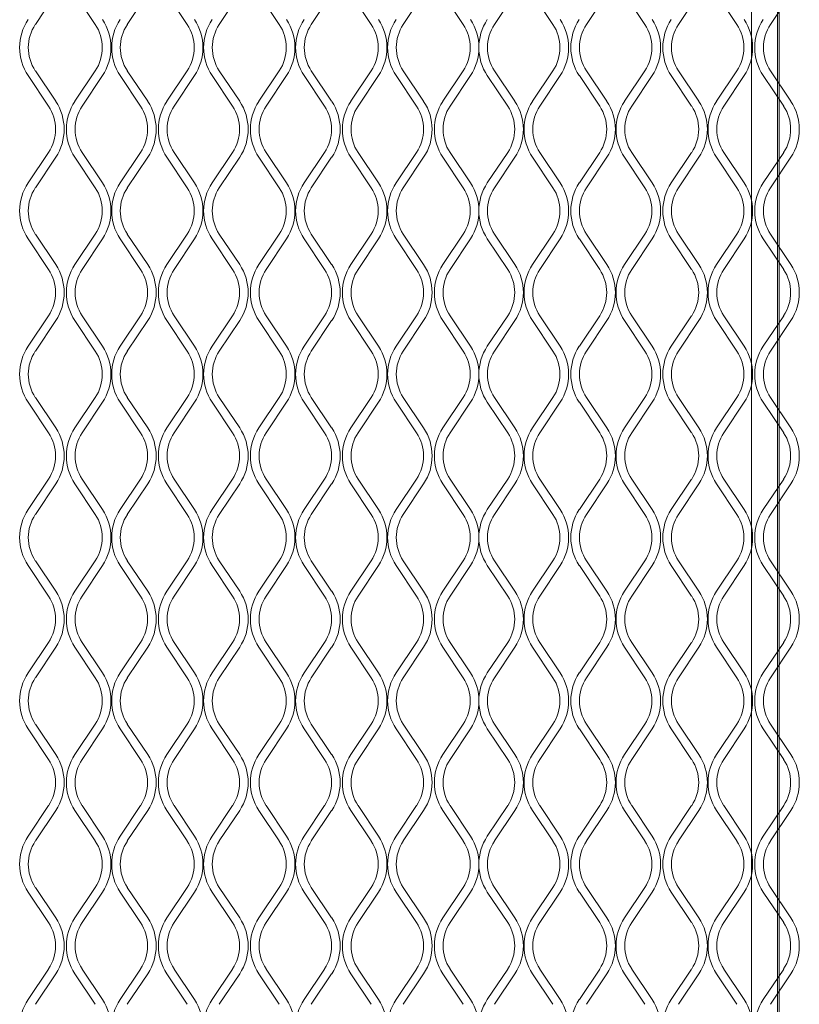
# Model space of a CAD drawing. Units: millimetres. Extents: x 429 to 2833, y 547 to 1670.
# Drawn here: x 2290 to 2420, y 1290 to 1455 of the extents above; entities that cross this region are included whole.
import ezdxf

# ---------------------------------------------------------------- set-up
doc = ezdxf.new("R2010")
doc.units = ezdxf.units.MM

msp = doc.modelspace()

# ---------------------------------------------------------------- linework, layer by layer
at = {"linetype": 'Continuous', "lineweight": 15}
for p, q in [((2412.28, 1465.81), (2412.28, 1093.51)), ((2416.61, 1093.51), (2416.61, 1465.81)), ((2416.9, 1466.23), (2416.9, 1093.51)), ((2295.66, 1459.48), (2292.25, 1454.36)), ((2302.29, 1454.36), (2298.88, 1459.48)), ((2311.08, 1459.48), (2307.66, 1454.36)), ((2317.71, 1454.36), (2314.3, 1459.48)), ((2326.49, 1459.48), (2323.08, 1454.36)), ((2333.12, 1454.36), (2329.71, 1459.48)), ((2341.9, 1459.48), (2338.49, 1454.36)), ((2348.54, 1454.36), (2345.13, 1459.48)), ((2357.32, 1459.48), (2353.91, 1454.36)), ((2363.95, 1454.36), (2360.54, 1459.48)), ((2372.61, 1459.48), (2369.2, 1454.36)), ((2378.98, 1454.36), (2375.57, 1459.48)), ((2388.02, 1459.48), (2384.61, 1454.36)), ((2394.39, 1454.36), (2390.98, 1459.48)), ((2403.43, 1459.48), (2400.02, 1454.36)), ((2409.81, 1454.36), (2406.4, 1459.48)), ((2418.85, 1459.48), (2415.44, 1454.36)), ((2294.46, 1440.67), (2291.05, 1445.79)), ((2292.25, 1446.59), (2295.66, 1441.48)), ((2298.88, 1441.48), (2302.29, 1446.59)), ((2303.5, 1445.79), (2300.09, 1440.67)), ((2309.87, 1440.67), (2306.46, 1445.79)), ((2307.66, 1446.59), (2311.08, 1441.48)), ((2314.3, 1441.48), (2317.71, 1446.59)), ((2318.91, 1445.79), (2315.5, 1440.67)), ((2325.29, 1440.67), (2321.88, 1445.79)), ((2323.08, 1446.59), (2326.49, 1441.48)), ((2329.71, 1441.48), (2333.12, 1446.59)), ((2334.33, 1445.79), (2330.92, 1440.67)), ((2340.7, 1440.67), (2337.29, 1445.79)), ((2338.49, 1446.59), (2341.9, 1441.48)), ((2345.13, 1441.48), (2348.54, 1446.59)), ((2349.74, 1445.79), (2346.33, 1440.67)), ((2356.11, 1440.67), (2352.7, 1445.79)), ((2353.91, 1446.59), (2357.32, 1441.48)), ((2360.54, 1441.48), (2363.95, 1446.59)), ((2365.15, 1445.79), (2361.74, 1440.67)), ((2371.4, 1440.67), (2367.99, 1445.79)), ((2369.2, 1446.59), (2372.61, 1441.48)), ((2375.57, 1441.48), (2378.98, 1446.59)), ((2380.18, 1445.79), (2376.77, 1440.67)), ((2386.82, 1440.67), (2383.41, 1445.79)), ((2384.61, 1446.59), (2388.02, 1441.48)), ((2390.98, 1441.48), (2394.39, 1446.59)), ((2395.6, 1445.79), (2392.19, 1440.67)), ((2402.23, 1440.67), (2398.82, 1445.79)), ((2400.02, 1446.59), (2403.43, 1441.48)), ((2406.4, 1441.48), (2409.81, 1446.59)), ((2411.01, 1445.79), (2407.6, 1440.67)), ((2417.65, 1440.67), (2414.23, 1445.79)), ((2415.44, 1446.59), (2418.85, 1441.48)), ((2291.05, 1427.79), (2294.46, 1432.91)), ((2300.09, 1432.91), (2303.5, 1427.79)), ((2306.46, 1427.79), (2309.87, 1432.91)), ((2315.5, 1432.91), (2318.91, 1427.79)), ((2321.88, 1427.79), (2325.29, 1432.91)), ((2330.92, 1432.91), (2334.33, 1427.79)), ((2337.29, 1427.79), (2340.7, 1432.91)), ((2346.33, 1432.91), (2349.74, 1427.79)), ((2352.7, 1427.79), (2356.11, 1432.91)), ((2361.74, 1432.91), (2365.15, 1427.79)), ((2367.99, 1427.79), (2371.4, 1432.91)), ((2376.77, 1432.91), (2380.18, 1427.79)), ((2383.41, 1427.79), (2386.82, 1432.91)), ((2392.19, 1432.91), (2395.6, 1427.79)), ((2398.82, 1427.79), (2402.23, 1432.91)), ((2407.6, 1432.91), (2411.01, 1427.79)), ((2414.23, 1427.79), (2417.65, 1432.91)), ((2295.66, 1432.11), (2292.25, 1426.99)), ((2302.29, 1426.99), (2298.88, 1432.11)), ((2311.08, 1432.11), (2307.66, 1426.99)), ((2317.71, 1426.99), (2314.3, 1432.11)), ((2326.49, 1432.11), (2323.08, 1426.99)), ((2333.12, 1426.99), (2329.71, 1432.11)), ((2341.9, 1432.11), (2338.49, 1426.99)), ((2348.54, 1426.99), (2345.13, 1432.11)), ((2357.32, 1432.11), (2353.91, 1426.99)), ((2363.95, 1426.99), (2360.54, 1432.11)), ((2372.61, 1432.11), (2369.2, 1426.99)), ((2378.98, 1426.99), (2375.57, 1432.11)), ((2388.02, 1432.11), (2384.61, 1426.99)), ((2394.39, 1426.99), (2390.98, 1432.11)), ((2403.43, 1432.11), (2400.02, 1426.99)), ((2409.81, 1426.99), (2406.4, 1432.11)), ((2418.85, 1432.11), (2415.44, 1426.99)), ((2294.46, 1413.3), (2291.05, 1418.42)), ((2292.25, 1419.22), (2295.66, 1414.11)), ((2298.88, 1414.11), (2302.29, 1419.22)), ((2303.5, 1418.42), (2300.09, 1413.3)), ((2309.87, 1413.3), (2306.46, 1418.42)), ((2307.66, 1419.22), (2311.08, 1414.11)), ((2314.3, 1414.11), (2317.71, 1419.22)), ((2318.91, 1418.42), (2315.5, 1413.3)), ((2325.29, 1413.3), (2321.88, 1418.42)), ((2323.08, 1419.22), (2326.49, 1414.11)), ((2329.71, 1414.11), (2333.12, 1419.22)), ((2334.33, 1418.42), (2330.92, 1413.3)), ((2340.7, 1413.3), (2337.29, 1418.42)), ((2338.49, 1419.22), (2341.9, 1414.11)), ((2345.13, 1414.11), (2348.54, 1419.22)), ((2349.74, 1418.42), (2346.33, 1413.3)), ((2356.11, 1413.3), (2352.7, 1418.42)), ((2353.91, 1419.22), (2357.32, 1414.11)), ((2360.54, 1414.11), (2363.95, 1419.22)), ((2365.15, 1418.42), (2361.74, 1413.3)), ((2371.4, 1413.3), (2367.99, 1418.42)), ((2369.2, 1419.22), (2372.61, 1414.11)), ((2375.57, 1414.11), (2378.98, 1419.22)), ((2380.18, 1418.42), (2376.77, 1413.3)), ((2386.82, 1413.3), (2383.41, 1418.42)), ((2384.61, 1419.22), (2388.02, 1414.11)), ((2390.98, 1414.11), (2394.39, 1419.22)), ((2395.6, 1418.42), (2392.19, 1413.3)), ((2402.23, 1413.3), (2398.82, 1418.42)), ((2400.02, 1419.22), (2403.43, 1414.11)), ((2406.4, 1414.11), (2409.81, 1419.22)), ((2411.01, 1418.42), (2407.6, 1413.3)), ((2417.65, 1413.3), (2414.23, 1418.42)), ((2415.44, 1419.22), (2418.85, 1414.11)), ((2291.05, 1400.42), (2294.46, 1405.54)), ((2295.66, 1404.73), (2292.25, 1399.62)), ((2302.29, 1399.62), (2298.88, 1404.73)), ((2300.09, 1405.54), (2303.5, 1400.42)), ((2306.46, 1400.42), (2309.87, 1405.54)), ((2311.08, 1404.73), (2307.66, 1399.62)), ((2317.71, 1399.62), (2314.3, 1404.73)), ((2315.5, 1405.54), (2318.91, 1400.42)), ((2321.88, 1400.42), (2325.29, 1405.54)), ((2326.49, 1404.73), (2323.08, 1399.62)), ((2333.12, 1399.62), (2329.71, 1404.73)), ((2330.92, 1405.54), (2334.33, 1400.42)), ((2337.29, 1400.42), (2340.7, 1405.54)), ((2341.9, 1404.73), (2338.49, 1399.62)), ((2348.54, 1399.62), (2345.13, 1404.73)), ((2346.33, 1405.54), (2349.74, 1400.42)), ((2352.7, 1400.42), (2356.11, 1405.54)), ((2357.32, 1404.73), (2353.91, 1399.62)), ((2363.95, 1399.62), (2360.54, 1404.73)), ((2361.74, 1405.54), (2365.15, 1400.42)), ((2367.99, 1400.42), (2371.4, 1405.54)), ((2372.61, 1404.73), (2369.2, 1399.62)), ((2378.98, 1399.62), (2375.57, 1404.73)), ((2376.77, 1405.54), (2380.18, 1400.42)), ((2383.41, 1400.42), (2386.82, 1405.54)), ((2388.02, 1404.73), (2384.61, 1399.62)), ((2394.39, 1399.62), (2390.98, 1404.73)), ((2392.19, 1405.54), (2395.6, 1400.42)), ((2398.82, 1400.42), (2402.23, 1405.54)), ((2403.43, 1404.73), (2400.02, 1399.62)), ((2409.81, 1399.62), (2406.4, 1404.73)), ((2407.6, 1405.54), (2411.01, 1400.42)), ((2414.23, 1400.42), (2417.65, 1405.54)), ((2418.85, 1404.73), (2415.44, 1399.62)), ((2292.25, 1391.85), (2295.66, 1386.73)), ((2298.88, 1386.73), (2302.29, 1391.85)), ((2307.66, 1391.85), (2311.08, 1386.73)), ((2314.3, 1386.73), (2317.71, 1391.85)), ((2323.08, 1391.85), (2326.49, 1386.73)), ((2329.71, 1386.73), (2333.12, 1391.85)), ((2338.49, 1391.85), (2341.9, 1386.73)), ((2345.13, 1386.73), (2348.54, 1391.85)), ((2353.91, 1391.85), (2357.32, 1386.73)), ((2360.54, 1386.73), (2363.95, 1391.85)), ((2369.2, 1391.85), (2372.61, 1386.73)), ((2375.57, 1386.73), (2378.98, 1391.85)), ((2384.61, 1391.85), (2388.02, 1386.73)), ((2390.98, 1386.73), (2394.39, 1391.85)), ((2400.02, 1391.85), (2403.43, 1386.73)), ((2406.4, 1386.73), (2409.81, 1391.85)), ((2415.44, 1391.85), (2418.85, 1386.73)), ((2294.46, 1385.93), (2291.05, 1391.05)), ((2303.5, 1391.05), (2300.09, 1385.93)), ((2309.87, 1385.93), (2306.46, 1391.05)), ((2318.91, 1391.05), (2315.5, 1385.93)), ((2325.29, 1385.93), (2321.88, 1391.05)), ((2334.33, 1391.05), (2330.92, 1385.93)), ((2340.7, 1385.93), (2337.29, 1391.05)), ((2349.74, 1391.05), (2346.33, 1385.93)), ((2356.11, 1385.93), (2352.7, 1391.05)), ((2365.15, 1391.05), (2361.74, 1385.93)), ((2371.4, 1385.93), (2367.99, 1391.05)), ((2380.18, 1391.05), (2376.77, 1385.93)), ((2386.82, 1385.93), (2383.41, 1391.05)), ((2395.6, 1391.05), (2392.19, 1385.93)), ((2402.23, 1385.93), (2398.82, 1391.05)), ((2411.01, 1391.05), (2407.6, 1385.93)), ((2417.65, 1385.93), (2414.23, 1391.05)), ((2291.05, 1373.05), (2294.46, 1378.17)), ((2300.09, 1378.17), (2303.5, 1373.05)), ((2306.46, 1373.05), (2309.87, 1378.17)), ((2315.5, 1378.17), (2318.91, 1373.05)), ((2321.88, 1373.05), (2325.29, 1378.17)), ((2330.92, 1378.17), (2334.33, 1373.05)), ((2337.29, 1373.05), (2340.7, 1378.17)), ((2346.33, 1378.17), (2349.74, 1373.05)), ((2352.7, 1373.05), (2356.11, 1378.17)), ((2361.74, 1378.17), (2365.15, 1373.05)), ((2367.99, 1373.05), (2371.4, 1378.17)), ((2376.77, 1378.17), (2380.18, 1373.05)), ((2383.41, 1373.05), (2386.82, 1378.17)), ((2392.19, 1378.17), (2395.6, 1373.05)), ((2398.82, 1373.05), (2402.23, 1378.17)), ((2407.6, 1378.17), (2411.01, 1373.05)), ((2414.23, 1373.05), (2417.65, 1378.17)), ((2295.66, 1377.36), (2292.25, 1372.25)), ((2302.29, 1372.25), (2298.88, 1377.36)), ((2311.08, 1377.36), (2307.66, 1372.25)), ((2317.71, 1372.25), (2314.3, 1377.36)), ((2326.49, 1377.36), (2323.08, 1372.25)), ((2333.12, 1372.25), (2329.71, 1377.36)), ((2341.9, 1377.36), (2338.49, 1372.25)), ((2348.54, 1372.25), (2345.13, 1377.36)), ((2357.32, 1377.36), (2353.91, 1372.25)), ((2363.95, 1372.25), (2360.54, 1377.36)), ((2372.61, 1377.36), (2369.2, 1372.25)), ((2378.98, 1372.25), (2375.57, 1377.36)), ((2388.02, 1377.36), (2384.61, 1372.25)), ((2394.39, 1372.25), (2390.98, 1377.36)), ((2403.43, 1377.36), (2400.02, 1372.25)), ((2409.81, 1372.25), (2406.4, 1377.36)), ((2418.85, 1377.36), (2415.44, 1372.25)), ((2294.46, 1358.56), (2291.05, 1363.68)), ((2292.25, 1364.48), (2295.66, 1359.36)), ((2298.88, 1359.36), (2302.29, 1364.48)), ((2303.5, 1363.68), (2300.09, 1358.56)), ((2309.87, 1358.56), (2306.46, 1363.68)), ((2307.66, 1364.48), (2311.08, 1359.36)), ((2314.3, 1359.36), (2317.71, 1364.48)), ((2318.91, 1363.68), (2315.5, 1358.56)), ((2325.29, 1358.56), (2321.88, 1363.68)), ((2323.08, 1364.48), (2326.49, 1359.36)), ((2329.71, 1359.36), (2333.12, 1364.48)), ((2334.33, 1363.68), (2330.92, 1358.56)), ((2340.7, 1358.56), (2337.29, 1363.68)), ((2338.49, 1364.48), (2341.9, 1359.36)), ((2345.13, 1359.36), (2348.54, 1364.48)), ((2349.74, 1363.68), (2346.33, 1358.56)), ((2356.11, 1358.56), (2352.7, 1363.68)), ((2353.91, 1364.48), (2357.32, 1359.36)), ((2360.54, 1359.36), (2363.95, 1364.48)), ((2365.15, 1363.68), (2361.74, 1358.56)), ((2371.4, 1358.56), (2367.99, 1363.68)), ((2369.2, 1364.48), (2372.61, 1359.36)), ((2375.57, 1359.36), (2378.98, 1364.48)), ((2380.18, 1363.68), (2376.77, 1358.56)), ((2386.82, 1358.56), (2383.41, 1363.68)), ((2384.61, 1364.48), (2388.02, 1359.36)), ((2390.98, 1359.36), (2394.39, 1364.48)), ((2395.6, 1363.68), (2392.19, 1358.56)), ((2402.23, 1358.56), (2398.82, 1363.68)), ((2400.02, 1364.48), (2403.43, 1359.36)), ((2406.4, 1359.36), (2409.81, 1364.48)), ((2411.01, 1363.68), (2407.6, 1358.56)), ((2417.65, 1358.56), (2414.23, 1363.68)), ((2415.44, 1364.48), (2418.85, 1359.36)), ((2291.05, 1345.68), (2294.46, 1350.8)), ((2295.66, 1349.99), (2292.25, 1344.88)), ((2302.29, 1344.88), (2298.88, 1349.99)), ((2300.09, 1350.8), (2303.5, 1345.68)), ((2306.46, 1345.68), (2309.87, 1350.8)), ((2311.08, 1349.99), (2307.66, 1344.88)), ((2317.71, 1344.88), (2314.3, 1349.99)), ((2315.5, 1350.8), (2318.91, 1345.68)), ((2321.88, 1345.68), (2325.29, 1350.8)), ((2326.49, 1349.99), (2323.08, 1344.88)), ((2333.12, 1344.88), (2329.71, 1349.99)), ((2330.92, 1350.8), (2334.33, 1345.68)), ((2337.29, 1345.68), (2340.7, 1350.8)), ((2341.9, 1349.99), (2338.49, 1344.88)), ((2348.54, 1344.88), (2345.13, 1349.99)), ((2346.33, 1350.8), (2349.74, 1345.68)), ((2352.7, 1345.68), (2356.11, 1350.8)), ((2357.32, 1349.99), (2353.91, 1344.88)), ((2363.95, 1344.88), (2360.54, 1349.99)), ((2361.74, 1350.8), (2365.15, 1345.68)), ((2367.99, 1345.68), (2371.4, 1350.8)), ((2372.61, 1349.99), (2369.2, 1344.88)), ((2378.98, 1344.88), (2375.57, 1349.99)), ((2376.77, 1350.8), (2380.18, 1345.68)), ((2383.41, 1345.68), (2386.82, 1350.8)), ((2388.02, 1349.99), (2384.61, 1344.88)), ((2394.39, 1344.88), (2390.98, 1349.99)), ((2392.19, 1350.8), (2395.6, 1345.68)), ((2398.82, 1345.68), (2402.23, 1350.8)), ((2403.43, 1349.99), (2400.02, 1344.88)), ((2409.81, 1344.88), (2406.4, 1349.99)), ((2407.6, 1350.8), (2411.01, 1345.68)), ((2414.23, 1345.68), (2417.65, 1350.8)), ((2418.85, 1349.99), (2415.44, 1344.88)), ((2292.25, 1337.11), (2295.66, 1331.99)), ((2298.88, 1331.99), (2302.29, 1337.11)), ((2307.66, 1337.11), (2311.08, 1331.99)), ((2314.3, 1331.99), (2317.71, 1337.11)), ((2323.08, 1337.11), (2326.49, 1331.99)), ((2329.71, 1331.99), (2333.12, 1337.11)), ((2338.49, 1337.11), (2341.9, 1331.99)), ((2345.13, 1331.99), (2348.54, 1337.11)), ((2353.91, 1337.11), (2357.32, 1331.99)), ((2360.54, 1331.99), (2363.95, 1337.11)), ((2369.2, 1337.11), (2372.61, 1331.99)), ((2375.57, 1331.99), (2378.98, 1337.11)), ((2384.61, 1337.11), (2388.02, 1331.99)), ((2390.98, 1331.99), (2394.39, 1337.11)), ((2400.02, 1337.11), (2403.43, 1331.99)), ((2406.4, 1331.99), (2409.81, 1337.11)), ((2415.44, 1337.11), (2418.85, 1331.99)), ((2294.46, 1331.19), (2291.05, 1336.31)), ((2303.5, 1336.31), (2300.09, 1331.19)), ((2309.87, 1331.19), (2306.46, 1336.31)), ((2318.91, 1336.31), (2315.5, 1331.19)), ((2325.29, 1331.19), (2321.88, 1336.31)), ((2334.33, 1336.31), (2330.92, 1331.19)), ((2340.7, 1331.19), (2337.29, 1336.31)), ((2349.74, 1336.31), (2346.33, 1331.19)), ((2356.11, 1331.19), (2352.7, 1336.31)), ((2365.15, 1336.31), (2361.74, 1331.19)), ((2371.4, 1331.19), (2367.99, 1336.31)), ((2380.18, 1336.31), (2376.77, 1331.19)), ((2386.82, 1331.19), (2383.41, 1336.31)), ((2395.6, 1336.31), (2392.19, 1331.19)), ((2402.23, 1331.19), (2398.82, 1336.31)), ((2411.01, 1336.31), (2407.6, 1331.19)), ((2417.65, 1331.19), (2414.23, 1336.31)), ((2291.05, 1318.31), (2294.46, 1323.43)), ((2295.66, 1322.62), (2292.25, 1317.51)), ((2302.29, 1317.51), (2298.88, 1322.62)), ((2300.09, 1323.43), (2303.5, 1318.31)), ((2306.46, 1318.31), (2309.87, 1323.43)), ((2311.08, 1322.62), (2307.66, 1317.51)), ((2317.71, 1317.51), (2314.3, 1322.62)), ((2315.5, 1323.43), (2318.91, 1318.31)), ((2321.88, 1318.31), (2325.29, 1323.43)), ((2326.49, 1322.62), (2323.08, 1317.51)), ((2333.12, 1317.51), (2329.71, 1322.62)), ((2330.92, 1323.43), (2334.33, 1318.31)), ((2337.29, 1318.31), (2340.7, 1323.43)), ((2341.9, 1322.62), (2338.49, 1317.51)), ((2348.54, 1317.51), (2345.13, 1322.62)), ((2346.33, 1323.43), (2349.74, 1318.31)), ((2352.7, 1318.31), (2356.11, 1323.43)), ((2357.32, 1322.62), (2353.91, 1317.51)), ((2363.95, 1317.51), (2360.54, 1322.62)), ((2361.74, 1323.43), (2365.15, 1318.31)), ((2367.99, 1318.31), (2371.4, 1323.43)), ((2372.61, 1322.62), (2369.2, 1317.51)), ((2378.98, 1317.51), (2375.57, 1322.62)), ((2376.77, 1323.43), (2380.18, 1318.31)), ((2383.41, 1318.31), (2386.82, 1323.43)), ((2388.02, 1322.62), (2384.61, 1317.51)), ((2394.39, 1317.51), (2390.98, 1322.62)), ((2392.19, 1323.43), (2395.6, 1318.31)), ((2398.82, 1318.31), (2402.23, 1323.43)), ((2403.43, 1322.62), (2400.02, 1317.51)), ((2409.81, 1317.51), (2406.4, 1322.62)), ((2407.6, 1323.43), (2411.01, 1318.31)), ((2414.23, 1318.31), (2417.65, 1323.43)), ((2418.85, 1322.62), (2415.44, 1317.51)), ((2294.46, 1303.82), (2291.05, 1308.94)), ((2292.25, 1309.74), (2295.66, 1304.62)), ((2298.88, 1304.62), (2302.29, 1309.74)), ((2303.5, 1308.94), (2300.09, 1303.82)), ((2309.87, 1303.82), (2306.46, 1308.94)), ((2307.66, 1309.74), (2311.08, 1304.62)), ((2314.3, 1304.62), (2317.71, 1309.74)), ((2318.91, 1308.94), (2315.5, 1303.82)), ((2325.29, 1303.82), (2321.88, 1308.94)), ((2323.08, 1309.74), (2326.49, 1304.62)), ((2329.71, 1304.62), (2333.12, 1309.74)), ((2334.33, 1308.94), (2330.92, 1303.82)), ((2340.7, 1303.82), (2337.29, 1308.94)), ((2338.49, 1309.74), (2341.9, 1304.62)), ((2345.13, 1304.62), (2348.54, 1309.74)), ((2349.74, 1308.94), (2346.33, 1303.82)), ((2356.11, 1303.82), (2352.7, 1308.94)), ((2353.91, 1309.74), (2357.32, 1304.62)), ((2360.54, 1304.62), (2363.95, 1309.74)), ((2365.15, 1308.94), (2361.74, 1303.82)), ((2371.4, 1303.82), (2367.99, 1308.94)), ((2369.2, 1309.74), (2372.61, 1304.62)), ((2375.57, 1304.62), (2378.98, 1309.74)), ((2380.18, 1308.94), (2376.77, 1303.82)), ((2386.82, 1303.82), (2383.41, 1308.94)), ((2384.61, 1309.74), (2388.02, 1304.62)), ((2390.98, 1304.62), (2394.39, 1309.74)), ((2395.6, 1308.94), (2392.19, 1303.82)), ((2402.23, 1303.82), (2398.82, 1308.94)), ((2400.02, 1309.74), (2403.43, 1304.62)), ((2406.4, 1304.62), (2409.81, 1309.74)), ((2411.01, 1308.94), (2407.6, 1303.82)), ((2417.65, 1303.82), (2414.23, 1308.94)), ((2415.44, 1309.74), (2418.85, 1304.62)), ((2291.05, 1290.94), (2294.46, 1296.05)), ((2300.09, 1296.05), (2303.5, 1290.94)), ((2306.46, 1290.94), (2309.87, 1296.05)), ((2315.5, 1296.05), (2318.91, 1290.94)), ((2321.88, 1290.94), (2325.29, 1296.05)), ((2330.92, 1296.05), (2334.33, 1290.94)), ((2337.29, 1290.94), (2340.7, 1296.05)), ((2346.33, 1296.05), (2349.74, 1290.94)), ((2352.7, 1290.94), (2356.11, 1296.05)), ((2361.74, 1296.05), (2365.15, 1290.94)), ((2367.99, 1290.94), (2371.4, 1296.05)), ((2376.77, 1296.05), (2380.18, 1290.94)), ((2383.41, 1290.94), (2386.82, 1296.05)), ((2392.19, 1296.05), (2395.6, 1290.94)), ((2398.82, 1290.94), (2402.23, 1296.05)), ((2407.6, 1296.05), (2411.01, 1290.94)), ((2414.23, 1290.94), (2417.65, 1296.05)), ((2295.66, 1295.25), (2292.25, 1290.14)), ((2302.29, 1290.14), (2298.88, 1295.25)), ((2311.08, 1295.25), (2307.66, 1290.14)), ((2317.71, 1290.14), (2314.3, 1295.25)), ((2326.49, 1295.25), (2323.08, 1290.14)), ((2333.12, 1290.14), (2329.71, 1295.25)), ((2341.9, 1295.25), (2338.49, 1290.14)), ((2348.54, 1290.14), (2345.13, 1295.25)), ((2357.32, 1295.25), (2353.91, 1290.14)), ((2363.95, 1290.14), (2360.54, 1295.25)), ((2372.61, 1295.25), (2369.2, 1290.14)), ((2378.98, 1290.14), (2375.57, 1295.25)), ((2388.02, 1295.25), (2384.61, 1290.14)), ((2394.39, 1290.14), (2390.98, 1295.25)), ((2403.43, 1295.25), (2400.02, 1290.14)), ((2409.81, 1290.14), (2406.4, 1295.25)), ((2418.85, 1295.25), (2415.44, 1290.14))]:
    msp.add_line(p, q, dxfattribs=at)
for centre, radius, start, end in [((2298.07, 1450.48), 8.45, 146.3099, 213.6901), ((2298.07, 1450.48), 7, 146.3099, 213.6901), ((2296.47, 1450.48), 7, 326.3099, 33.6901), ((2296.47, 1450.48), 8.45, 326.3099, 33.6901), ((2313.49, 1450.48), 8.45, 146.3099, 213.6901), ((2313.49, 1450.48), 7, 146.3099, 213.6901), ((2311.88, 1450.48), 7, 326.3099, 33.6901), ((2311.88, 1450.48), 8.45, 326.3099, 33.6901), ((2328.9, 1450.48), 8.45, 146.3099, 213.6901), ((2328.9, 1450.48), 7, 146.3099, 213.6901), ((2327.3, 1450.48), 7, 326.3099, 33.6901), ((2327.3, 1450.48), 8.45, 326.3099, 33.6901), ((2344.32, 1450.48), 8.45, 146.3099, 213.6901), ((2344.32, 1450.48), 7, 146.3099, 213.6901), ((2342.71, 1450.48), 7, 326.3099, 33.6901), ((2342.71, 1450.48), 8.45, 326.3099, 33.6901), ((2359.73, 1450.48), 8.45, 146.3099, 213.6901), ((2359.73, 1450.48), 7, 146.3099, 213.6901), ((2358.13, 1450.48), 7, 326.3099, 33.6901), ((2358.13, 1450.48), 8.45, 326.3099, 33.6901), ((2375.02, 1450.48), 8.45, 146.3099, 213.6901), ((2375.02, 1450.48), 7, 146.3099, 213.6901), ((2373.16, 1450.48), 7, 326.3099, 33.6901), ((2373.16, 1450.48), 8.45, 326.3099, 33.6901), ((2390.43, 1450.48), 8.45, 146.3099, 213.6901), ((2390.43, 1450.48), 7, 146.3099, 213.6901), ((2388.57, 1450.48), 7, 326.3099, 33.6901), ((2388.57, 1450.48), 8.45, 326.3099, 33.6901), ((2405.85, 1450.48), 8.45, 146.3099, 213.6901), ((2405.85, 1450.48), 7, 146.3099, 213.6901), ((2403.98, 1450.48), 7, 326.3099, 33.6901), ((2403.98, 1450.48), 8.45, 326.3099, 33.6901), ((2421.26, 1450.48), 8.45, 146.3099, 213.6901), ((2421.26, 1450.48), 7, 146.3099, 213.6901), ((2288.63, 1436.79), 8.45, 326.3099, 33.6901), ((2305.91, 1436.79), 8.45, 146.3099, 213.6901), ((2304.05, 1436.79), 8.45, 326.3099, 33.6901), ((2321.33, 1436.79), 8.45, 146.3099, 213.6901), ((2319.46, 1436.79), 8.45, 326.3099, 33.6901), ((2336.74, 1436.79), 8.45, 146.3099, 213.6901), ((2334.88, 1436.79), 8.45, 326.3099, 33.6901), ((2352.15, 1436.79), 8.45, 146.3099, 213.6901), ((2350.29, 1436.79), 8.45, 326.3099, 33.6901), ((2367.57, 1436.79), 8.45, 146.3099, 213.6901), ((2365.58, 1436.79), 8.45, 326.3099, 33.6901), ((2382.6, 1436.79), 8.45, 146.3099, 213.6901), ((2380.99, 1436.79), 8.45, 326.3099, 33.6901), ((2398.01, 1436.79), 8.45, 146.3099, 213.6901), ((2396.41, 1436.79), 8.45, 326.3099, 33.6901), ((2413.43, 1436.79), 8.45, 146.3099, 213.6901), ((2411.82, 1436.79), 8.45, 326.3099, 33.6901), ((2288.63, 1436.79), 7, 326.3099, 33.6901), ((2305.91, 1436.79), 7, 146.3099, 213.6901), ((2304.05, 1436.79), 7, 326.3099, 33.6901), ((2321.33, 1436.79), 7, 146.3099, 213.6901), ((2319.46, 1436.79), 7, 326.3099, 33.6901), ((2336.74, 1436.79), 7, 146.3099, 213.6901), ((2334.88, 1436.79), 7, 326.3099, 33.6901), ((2352.15, 1436.79), 7, 146.3099, 213.6901), ((2350.29, 1436.79), 7, 326.3099, 33.6901), ((2367.57, 1436.79), 7, 146.3099, 213.6901), ((2365.58, 1436.79), 7, 326.3099, 33.6901), ((2382.6, 1436.79), 7, 146.3099, 213.6901), ((2380.99, 1436.79), 7, 326.3099, 33.6901), ((2398.01, 1436.79), 7, 146.3099, 213.6901), ((2396.41, 1436.79), 7, 326.3099, 33.6901), ((2413.43, 1436.79), 7, 146.3099, 213.6901), ((2411.82, 1436.79), 7, 326.3099, 33.6901), ((2298.07, 1423.11), 8.45, 146.3099, 213.6901), ((2296.47, 1423.11), 8.45, 326.3099, 33.6901), ((2313.49, 1423.11), 8.45, 146.3099, 213.6901), ((2311.88, 1423.11), 8.45, 326.3099, 33.6901), ((2328.9, 1423.11), 8.45, 146.3099, 213.6901), ((2327.3, 1423.11), 8.45, 326.3099, 33.6901), ((2344.32, 1423.11), 8.45, 146.3099, 213.6901), ((2342.71, 1423.11), 8.45, 326.3099, 33.6901), ((2359.73, 1423.11), 8.45, 146.3099, 213.6901), ((2358.13, 1423.11), 8.45, 326.3099, 33.6901), ((2375.02, 1423.11), 8.45, 146.3099, 213.6901), ((2373.16, 1423.11), 8.45, 326.3099, 33.6901), ((2390.43, 1423.11), 8.45, 146.3099, 213.6901), ((2388.57, 1423.11), 8.45, 326.3099, 33.6901), ((2405.85, 1423.11), 8.45, 146.3099, 213.6901), ((2403.98, 1423.11), 8.45, 326.3099, 33.6901), ((2421.26, 1423.11), 8.45, 146.3099, 213.6901), ((2298.07, 1423.11), 7, 146.3099, 213.6901), ((2296.47, 1423.11), 7, 326.3099, 33.6901), ((2313.49, 1423.11), 7, 146.3099, 213.6901), ((2311.88, 1423.11), 7, 326.3099, 33.6901), ((2328.9, 1423.11), 7, 146.3099, 213.6901), ((2327.3, 1423.11), 7, 326.3099, 33.6901), ((2344.32, 1423.11), 7, 146.3099, 213.6901), ((2342.71, 1423.11), 7, 326.3099, 33.6901), ((2359.73, 1423.11), 7, 146.3099, 213.6901), ((2358.13, 1423.11), 7, 326.3099, 33.6901), ((2375.02, 1423.11), 7, 146.3099, 213.6901), ((2373.16, 1423.11), 7, 326.3099, 33.6901), ((2390.43, 1423.11), 7, 146.3099, 213.6901), ((2388.57, 1423.11), 7, 326.3099, 33.6901), ((2405.85, 1423.11), 7, 146.3099, 213.6901), ((2403.98, 1423.11), 7, 326.3099, 33.6901), ((2421.26, 1423.11), 7, 146.3099, 213.6901), ((2288.63, 1409.42), 7, 326.3099, 33.6901), ((2288.63, 1409.42), 8.45, 326.3099, 33.6901), ((2305.91, 1409.42), 8.45, 146.3099, 213.6901), ((2305.91, 1409.42), 7, 146.3099, 213.6901), ((2304.05, 1409.42), 7, 326.3099, 33.6901), ((2304.05, 1409.42), 8.45, 326.3099, 33.6901), ((2321.33, 1409.42), 8.45, 146.3099, 213.6901), ((2321.33, 1409.42), 7, 146.3099, 213.6901), ((2319.46, 1409.42), 7, 326.3099, 33.6901), ((2319.46, 1409.42), 8.45, 326.3099, 33.6901), ((2336.74, 1409.42), 8.45, 146.3099, 213.6901), ((2336.74, 1409.42), 7, 146.3099, 213.6901), ((2334.88, 1409.42), 7, 326.3099, 33.6901), ((2334.88, 1409.42), 8.45, 326.3099, 33.6901), ((2352.15, 1409.42), 8.45, 146.3099, 213.6901), ((2352.15, 1409.42), 7, 146.3099, 213.6901), ((2350.29, 1409.42), 7, 326.3099, 33.6901), ((2350.29, 1409.42), 8.45, 326.3099, 33.6901), ((2367.57, 1409.42), 8.45, 146.3099, 213.6901), ((2367.57, 1409.42), 7, 146.3099, 213.6901), ((2365.58, 1409.42), 7, 326.3099, 33.6901), ((2365.58, 1409.42), 8.45, 326.3099, 33.6901), ((2382.6, 1409.42), 8.45, 146.3099, 213.6901), ((2382.6, 1409.42), 7, 146.3099, 213.6901), ((2380.99, 1409.42), 7, 326.3099, 33.6901), ((2380.99, 1409.42), 8.45, 326.3099, 33.6901), ((2398.01, 1409.42), 8.45, 146.3099, 213.6901), ((2398.01, 1409.42), 7, 146.3099, 213.6901), ((2396.41, 1409.42), 7, 326.3099, 33.6901), ((2396.41, 1409.42), 8.45, 326.3099, 33.6901), ((2413.43, 1409.42), 8.45, 146.3099, 213.6901), ((2413.43, 1409.42), 7, 146.3099, 213.6901), ((2411.82, 1409.42), 7, 326.3099, 33.6901), ((2411.82, 1409.42), 8.45, 326.3099, 33.6901), ((2298.07, 1395.73), 8.45, 146.3099, 213.6901), ((2298.07, 1395.73), 7, 146.3099, 213.6901), ((2296.47, 1395.73), 7, 326.3099, 33.6901), ((2296.47, 1395.73), 8.45, 326.3099, 33.6901), ((2313.49, 1395.73), 8.45, 146.3099, 213.6901), ((2313.49, 1395.73), 7, 146.3099, 213.6901), ((2311.88, 1395.73), 7, 326.3099, 33.6901), ((2311.88, 1395.73), 8.45, 326.3099, 33.6901), ((2328.9, 1395.73), 8.45, 146.3099, 213.6901), ((2328.9, 1395.73), 7, 146.3099, 213.6901), ((2327.3, 1395.73), 7, 326.3099, 33.6901), ((2327.3, 1395.73), 8.45, 326.3099, 33.6901), ((2344.32, 1395.73), 8.45, 146.3099, 213.6901), ((2344.32, 1395.73), 7, 146.3099, 213.6901), ((2342.71, 1395.73), 7, 326.3099, 33.6901), ((2342.71, 1395.73), 8.45, 326.3099, 33.6901), ((2359.73, 1395.73), 8.45, 146.3099, 213.6901), ((2359.73, 1395.73), 7, 146.3099, 213.6901), ((2358.13, 1395.73), 7, 326.3099, 33.6901), ((2358.13, 1395.73), 8.45, 326.3099, 33.6901), ((2375.02, 1395.73), 8.45, 146.3099, 213.6901), ((2375.02, 1395.73), 7, 146.3099, 213.6901), ((2373.16, 1395.73), 7, 326.3099, 33.6901), ((2373.16, 1395.73), 8.45, 326.3099, 33.6901), ((2390.43, 1395.73), 8.45, 146.3099, 213.6901), ((2390.43, 1395.73), 7, 146.3099, 213.6901), ((2388.57, 1395.73), 7, 326.3099, 33.6901), ((2388.57, 1395.73), 8.45, 326.3099, 33.6901), ((2405.85, 1395.73), 8.45, 146.3099, 213.6901), ((2405.85, 1395.73), 7, 146.3099, 213.6901), ((2403.98, 1395.73), 7, 326.3099, 33.6901), ((2403.98, 1395.73), 8.45, 326.3099, 33.6901), ((2421.26, 1395.73), 8.45, 146.3099, 213.6901), ((2421.26, 1395.73), 7, 146.3099, 213.6901), ((2288.63, 1382.05), 8.45, 326.3099, 33.6901), ((2305.91, 1382.05), 8.45, 146.3099, 213.6901), ((2304.05, 1382.05), 8.45, 326.3099, 33.6901), ((2321.33, 1382.05), 8.45, 146.3099, 213.6901), ((2319.46, 1382.05), 8.45, 326.3099, 33.6901), ((2336.74, 1382.05), 8.45, 146.3099, 213.6901), ((2334.88, 1382.05), 8.45, 326.3099, 33.6901), ((2352.15, 1382.05), 8.45, 146.3099, 213.6901), ((2350.29, 1382.05), 8.45, 326.3099, 33.6901), ((2367.57, 1382.05), 8.45, 146.3099, 213.6901), ((2365.58, 1382.05), 8.45, 326.3099, 33.6901), ((2382.6, 1382.05), 8.45, 146.3099, 213.6901), ((2380.99, 1382.05), 8.45, 326.3099, 33.6901), ((2398.01, 1382.05), 8.45, 146.3099, 213.6901), ((2396.41, 1382.05), 8.45, 326.3099, 33.6901), ((2413.43, 1382.05), 8.45, 146.3099, 213.6901), ((2411.82, 1382.05), 8.45, 326.3099, 33.6901), ((2288.63, 1382.05), 7, 326.3099, 33.6901), ((2305.91, 1382.05), 7, 146.3099, 213.6901), ((2304.05, 1382.05), 7, 326.3099, 33.6901), ((2321.33, 1382.05), 7, 146.3099, 213.6901), ((2319.46, 1382.05), 7, 326.3099, 33.6901), ((2336.74, 1382.05), 7, 146.3099, 213.6901), ((2334.88, 1382.05), 7, 326.3099, 33.6901), ((2352.15, 1382.05), 7, 146.3099, 213.6901), ((2350.29, 1382.05), 7, 326.3099, 33.6901), ((2367.57, 1382.05), 7, 146.3099, 213.6901), ((2365.58, 1382.05), 7, 326.3099, 33.6901), ((2382.6, 1382.05), 7, 146.3099, 213.6901), ((2380.99, 1382.05), 7, 326.3099, 33.6901), ((2398.01, 1382.05), 7, 146.3099, 213.6901), ((2396.41, 1382.05), 7, 326.3099, 33.6901), ((2413.43, 1382.05), 7, 146.3099, 213.6901), ((2411.82, 1382.05), 7, 326.3099, 33.6901), ((2298.07, 1368.36), 8.45, 146.3099, 213.6901), ((2296.47, 1368.36), 8.45, 326.3099, 33.6901), ((2313.49, 1368.36), 8.45, 146.3099, 213.6901), ((2311.88, 1368.36), 8.45, 326.3099, 33.6901), ((2328.9, 1368.36), 8.45, 146.3099, 213.6901), ((2327.3, 1368.36), 8.45, 326.3099, 33.6901), ((2344.32, 1368.36), 8.45, 146.3099, 213.6901), ((2342.71, 1368.36), 8.45, 326.3099, 33.6901), ((2359.73, 1368.36), 8.45, 146.3099, 213.6901), ((2358.13, 1368.36), 8.45, 326.3099, 33.6901), ((2375.02, 1368.36), 8.45, 146.3099, 213.6901), ((2373.16, 1368.36), 8.45, 326.3099, 33.6901), ((2390.43, 1368.36), 8.45, 146.3099, 213.6901), ((2388.57, 1368.36), 8.45, 326.3099, 33.6901), ((2405.85, 1368.36), 8.45, 146.3099, 213.6901), ((2403.98, 1368.36), 8.45, 326.3099, 33.6901), ((2421.26, 1368.36), 8.45, 146.3099, 213.6901), ((2298.07, 1368.36), 7, 146.3099, 213.6901), ((2296.47, 1368.36), 7, 326.3099, 33.6901), ((2313.49, 1368.36), 7, 146.3099, 213.6901), ((2311.88, 1368.36), 7, 326.3099, 33.6901), ((2328.9, 1368.36), 7, 146.3099, 213.6901), ((2327.3, 1368.36), 7, 326.3099, 33.6901), ((2344.32, 1368.36), 7, 146.3099, 213.6901), ((2342.71, 1368.36), 7, 326.3099, 33.6901), ((2359.73, 1368.36), 7, 146.3099, 213.6901), ((2358.13, 1368.36), 7, 326.3099, 33.6901), ((2375.02, 1368.36), 7, 146.3099, 213.6901), ((2373.16, 1368.36), 7, 326.3099, 33.6901), ((2390.43, 1368.36), 7, 146.3099, 213.6901), ((2388.57, 1368.36), 7, 326.3099, 33.6901), ((2405.85, 1368.36), 7, 146.3099, 213.6901), ((2403.98, 1368.36), 7, 326.3099, 33.6901), ((2421.26, 1368.36), 7, 146.3099, 213.6901), ((2288.63, 1354.68), 7, 326.3099, 33.6901), ((2288.63, 1354.68), 8.45, 326.3099, 33.6901), ((2305.91, 1354.68), 8.45, 146.3099, 213.6901), ((2305.91, 1354.68), 7, 146.3099, 213.6901), ((2304.05, 1354.68), 7, 326.3099, 33.6901), ((2304.05, 1354.68), 8.45, 326.3099, 33.6901), ((2321.33, 1354.68), 8.45, 146.3099, 213.6901), ((2321.33, 1354.68), 7, 146.3099, 213.6901), ((2319.46, 1354.68), 7, 326.3099, 33.6901), ((2319.46, 1354.68), 8.45, 326.3099, 33.6901), ((2336.74, 1354.68), 8.45, 146.3099, 213.6901), ((2336.74, 1354.68), 7, 146.3099, 213.6901), ((2334.88, 1354.68), 7, 326.3099, 33.6901), ((2334.88, 1354.68), 8.45, 326.3099, 33.6901), ((2352.15, 1354.68), 8.45, 146.3099, 213.6901), ((2352.15, 1354.68), 7, 146.3099, 213.6901), ((2350.29, 1354.68), 7, 326.3099, 33.6901), ((2350.29, 1354.68), 8.45, 326.3099, 33.6901), ((2367.57, 1354.68), 8.45, 146.3099, 213.6901), ((2367.57, 1354.68), 7, 146.3099, 213.6901), ((2365.58, 1354.68), 7, 326.3099, 33.6901), ((2365.58, 1354.68), 8.45, 326.3099, 33.6901), ((2382.6, 1354.68), 8.45, 146.3099, 213.6901), ((2382.6, 1354.68), 7, 146.3099, 213.6901), ((2380.99, 1354.68), 7, 326.3099, 33.6901), ((2380.99, 1354.68), 8.45, 326.3099, 33.6901), ((2398.01, 1354.68), 8.45, 146.3099, 213.6901), ((2398.01, 1354.68), 7, 146.3099, 213.6901), ((2396.41, 1354.68), 7, 326.3099, 33.6901), ((2396.41, 1354.68), 8.45, 326.3099, 33.6901), ((2413.43, 1354.68), 8.45, 146.3099, 213.6901), ((2413.43, 1354.68), 7, 146.3099, 213.6901), ((2411.82, 1354.68), 7, 326.3099, 33.6901), ((2411.82, 1354.68), 8.45, 326.3099, 33.6901), ((2298.07, 1340.99), 8.45, 146.3099, 213.6901), ((2296.47, 1340.99), 8.45, 326.3099, 33.6901), ((2313.49, 1340.99), 8.45, 146.3099, 213.6901), ((2311.88, 1340.99), 8.45, 326.3099, 33.6901), ((2328.9, 1340.99), 8.45, 146.3099, 213.6901), ((2327.3, 1340.99), 8.45, 326.3099, 33.6901), ((2344.32, 1340.99), 8.45, 146.3099, 213.6901), ((2342.71, 1340.99), 8.45, 326.3099, 33.6901), ((2359.73, 1340.99), 8.45, 146.3099, 213.6901), ((2358.13, 1340.99), 8.45, 326.3099, 33.6901), ((2375.02, 1340.99), 8.45, 146.3099, 213.6901), ((2373.16, 1340.99), 8.45, 326.3099, 33.6901), ((2390.43, 1340.99), 8.45, 146.3099, 213.6901), ((2388.57, 1340.99), 8.45, 326.3099, 33.6901), ((2405.85, 1340.99), 8.45, 146.3099, 213.6901), ((2403.98, 1340.99), 8.45, 326.3099, 33.6901), ((2421.26, 1340.99), 8.45, 146.3099, 213.6901), ((2298.07, 1340.99), 7, 146.3099, 213.6901), ((2296.47, 1340.99), 7, 326.3099, 33.6901), ((2313.49, 1340.99), 7, 146.3099, 213.6901), ((2311.88, 1340.99), 7, 326.3099, 33.6901), ((2328.9, 1340.99), 7, 146.3099, 213.6901), ((2327.3, 1340.99), 7, 326.3099, 33.6901), ((2344.32, 1340.99), 7, 146.3099, 213.6901), ((2342.71, 1340.99), 7, 326.3099, 33.6901), ((2359.73, 1340.99), 7, 146.3099, 213.6901), ((2358.13, 1340.99), 7, 326.3099, 33.6901), ((2375.02, 1340.99), 7, 146.3099, 213.6901), ((2373.16, 1340.99), 7, 326.3099, 33.6901), ((2390.43, 1340.99), 7, 146.3099, 213.6901), ((2388.57, 1340.99), 7, 326.3099, 33.6901), ((2405.85, 1340.99), 7, 146.3099, 213.6901), ((2403.98, 1340.99), 7, 326.3099, 33.6901), ((2421.26, 1340.99), 7, 146.3099, 213.6901), ((2288.63, 1327.31), 8.45, 326.3099, 33.6901), ((2305.91, 1327.31), 8.45, 146.3099, 213.6901), ((2304.05, 1327.31), 8.45, 326.3099, 33.6901), ((2321.33, 1327.31), 8.45, 146.3099, 213.6901), ((2319.46, 1327.31), 8.45, 326.3099, 33.6901), ((2336.74, 1327.31), 8.45, 146.3099, 213.6901), ((2334.88, 1327.31), 8.45, 326.3099, 33.6901), ((2352.15, 1327.31), 8.45, 146.3099, 213.6901), ((2350.29, 1327.31), 8.45, 326.3099, 33.6901), ((2367.57, 1327.31), 8.45, 146.3099, 213.6901), ((2365.58, 1327.31), 8.45, 326.3099, 33.6901), ((2382.6, 1327.31), 8.45, 146.3099, 213.6901), ((2380.99, 1327.31), 8.45, 326.3099, 33.6901), ((2398.01, 1327.31), 8.45, 146.3099, 213.6901), ((2396.41, 1327.31), 8.45, 326.3099, 33.6901), ((2413.43, 1327.31), 8.45, 146.3099, 213.6901), ((2411.82, 1327.31), 8.45, 326.3099, 33.6901), ((2288.63, 1327.31), 7, 326.3099, 33.6901), ((2305.91, 1327.31), 7, 146.3099, 213.6901), ((2304.05, 1327.31), 7, 326.3099, 33.6901), ((2321.33, 1327.31), 7, 146.3099, 213.6901), ((2319.46, 1327.31), 7, 326.3099, 33.6901), ((2336.74, 1327.31), 7, 146.3099, 213.6901), ((2334.88, 1327.31), 7, 326.3099, 33.6901), ((2352.15, 1327.31), 7, 146.3099, 213.6901), ((2350.29, 1327.31), 7, 326.3099, 33.6901), ((2367.57, 1327.31), 7, 146.3099, 213.6901), ((2365.58, 1327.31), 7, 326.3099, 33.6901), ((2382.6, 1327.31), 7, 146.3099, 213.6901), ((2380.99, 1327.31), 7, 326.3099, 33.6901), ((2398.01, 1327.31), 7, 146.3099, 213.6901), ((2396.41, 1327.31), 7, 326.3099, 33.6901), ((2413.43, 1327.31), 7, 146.3099, 213.6901), ((2411.82, 1327.31), 7, 326.3099, 33.6901), ((2298.07, 1313.62), 8.45, 146.3099, 213.6901), ((2298.07, 1313.62), 7, 146.3099, 213.6901), ((2296.47, 1313.62), 7, 326.3099, 33.6901), ((2296.47, 1313.62), 8.45, 326.3099, 33.6901), ((2313.49, 1313.62), 8.45, 146.3099, 213.6901), ((2313.49, 1313.62), 7, 146.3099, 213.6901), ((2311.88, 1313.62), 7, 326.3099, 33.6901), ((2311.88, 1313.62), 8.45, 326.3099, 33.6901), ((2328.9, 1313.62), 8.45, 146.3099, 213.6901), ((2328.9, 1313.62), 7, 146.3099, 213.6901), ((2327.3, 1313.62), 7, 326.3099, 33.6901), ((2327.3, 1313.62), 8.45, 326.3099, 33.6901), ((2344.32, 1313.62), 8.45, 146.3099, 213.6901), ((2344.32, 1313.62), 7, 146.3099, 213.6901), ((2342.71, 1313.62), 7, 326.3099, 33.6901), ((2342.71, 1313.62), 8.45, 326.3099, 33.6901), ((2359.73, 1313.62), 8.45, 146.3099, 213.6901), ((2359.73, 1313.62), 7, 146.3099, 213.6901), ((2358.13, 1313.62), 7, 326.3099, 33.6901), ((2358.13, 1313.62), 8.45, 326.3099, 33.6901), ((2375.02, 1313.62), 8.45, 146.3099, 213.6901), ((2375.02, 1313.62), 7, 146.3099, 213.6901), ((2373.16, 1313.62), 7, 326.3099, 33.6901), ((2373.16, 1313.62), 8.45, 326.3099, 33.6901), ((2390.43, 1313.62), 8.45, 146.3099, 213.6901), ((2390.43, 1313.62), 7, 146.3099, 213.6901), ((2388.57, 1313.62), 7, 326.3099, 33.6901), ((2388.57, 1313.62), 8.45, 326.3099, 33.6901), ((2405.85, 1313.62), 8.45, 146.3099, 213.6901), ((2405.85, 1313.62), 7, 146.3099, 213.6901), ((2403.98, 1313.62), 7, 326.3099, 33.6901), ((2403.98, 1313.62), 8.45, 326.3099, 33.6901), ((2421.26, 1313.62), 8.45, 146.3099, 213.6901), ((2421.26, 1313.62), 7, 146.3099, 213.6901), ((2288.63, 1299.94), 7, 326.3099, 33.6901), ((2288.63, 1299.94), 8.45, 326.3099, 33.6901), ((2305.91, 1299.94), 8.45, 146.3099, 213.6901), ((2305.91, 1299.94), 7, 146.3099, 213.6901), ((2304.05, 1299.94), 7, 326.3099, 33.6901), ((2304.05, 1299.94), 8.45, 326.3099, 33.6901), ((2321.33, 1299.94), 8.45, 146.3099, 213.6901), ((2321.33, 1299.94), 7, 146.3099, 213.6901), ((2319.46, 1299.94), 7, 326.3099, 33.6901), ((2319.46, 1299.94), 8.45, 326.3099, 33.6901), ((2336.74, 1299.94), 8.45, 146.3099, 213.6901), ((2336.74, 1299.94), 7, 146.3099, 213.6901), ((2334.88, 1299.94), 7, 326.3099, 33.6901), ((2334.88, 1299.94), 8.45, 326.3099, 33.6901), ((2352.15, 1299.94), 8.45, 146.3099, 213.6901), ((2352.15, 1299.94), 7, 146.3099, 213.6901), ((2350.29, 1299.94), 7, 326.3099, 33.6901), ((2350.29, 1299.94), 8.45, 326.3099, 33.6901), ((2367.57, 1299.94), 8.45, 146.3099, 213.6901), ((2367.57, 1299.94), 7, 146.3099, 213.6901), ((2365.58, 1299.94), 7, 326.3099, 33.6901), ((2365.58, 1299.94), 8.45, 326.3099, 33.6901), ((2382.6, 1299.94), 8.45, 146.3099, 213.6901), ((2382.6, 1299.94), 7, 146.3099, 213.6901), ((2380.99, 1299.94), 7, 326.3099, 33.6901), ((2380.99, 1299.94), 8.45, 326.3099, 33.6901), ((2398.01, 1299.94), 8.45, 146.3099, 213.6901), ((2398.01, 1299.94), 7, 146.3099, 213.6901), ((2396.41, 1299.94), 7, 326.3099, 33.6901), ((2396.41, 1299.94), 8.45, 326.3099, 33.6901), ((2413.43, 1299.94), 8.45, 146.3099, 213.6901), ((2413.43, 1299.94), 7, 146.3099, 213.6901), ((2411.82, 1299.94), 7, 326.3099, 33.6901), ((2411.82, 1299.94), 8.45, 326.3099, 33.6901), ((2298.07, 1286.25), 8.45, 146.3099, 213.6901), ((2296.47, 1286.25), 8.45, 326.3099, 33.6901), ((2313.49, 1286.25), 8.45, 146.3099, 213.6901), ((2311.88, 1286.25), 8.45, 326.3099, 33.6901), ((2328.9, 1286.25), 8.45, 146.3099, 213.6901), ((2327.3, 1286.25), 8.45, 326.3099, 33.6901), ((2344.32, 1286.25), 8.45, 146.3099, 213.6901), ((2342.71, 1286.25), 8.45, 326.3099, 33.6901), ((2359.73, 1286.25), 8.45, 146.3099, 213.6901), ((2358.13, 1286.25), 8.45, 326.3099, 33.6901), ((2375.02, 1286.25), 8.45, 146.3099, 213.6901), ((2373.16, 1286.25), 8.45, 326.3099, 33.6901), ((2390.43, 1286.25), 8.45, 146.3099, 213.6901), ((2388.57, 1286.25), 8.45, 326.3099, 33.6901), ((2405.85, 1286.25), 8.45, 146.3099, 213.6901), ((2403.98, 1286.25), 8.45, 326.3099, 33.6901), ((2421.26, 1286.25), 8.45, 146.3099, 213.6901)]:
    msp.add_arc(centre, radius, start, end, dxfattribs=at)

doc.saveas('drawing.dxf')
